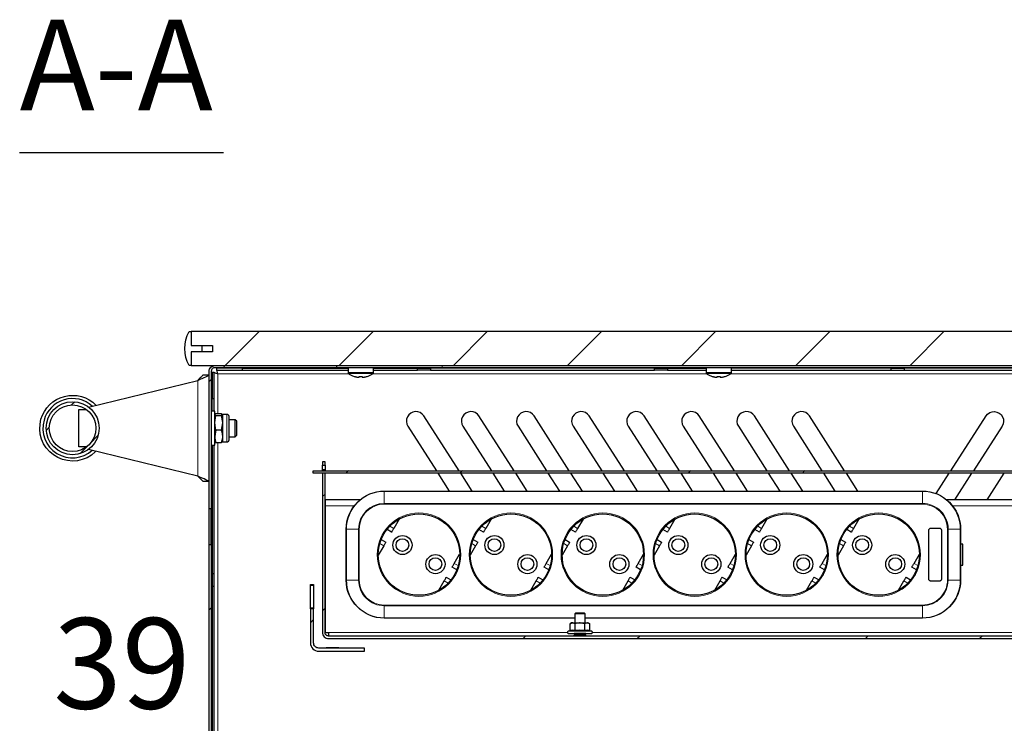
# Model space of a CAD drawing. Units: millimetres. Extents: x 637.1 to 651.6, y 406.3 to 415.4.
# Drawn here: x 646.5 to 648, y 414.2 to 415.3 of the extents above; entities that cross this region are included whole.
import ezdxf

# ---------------------------------------------------------------- set-up
doc = ezdxf.new("R2010")
doc.units = ezdxf.units.MM
doc.layers.add('PDF _Геометрия', color=7, linetype='Continuous', true_color=0x3a3a3a)
doc.layers.add('PDF _Текст', color=7, linetype='Continuous')
doc.styles.add('PDF Arial', font='arial.ttf')

msp = doc.modelspace()

# ---------------------------------------------------------------- linework, layer by layer
at = {"layer": 'PDF _Геометрия', "color": 7, "lineweight": 25, "true_color": 0xffffff}
for points in [[(646.5045, 415.0474), (646.8201, 415.0474)], [(648.9585, 414.7698), (646.7702, 414.7698), (646.7702, 414.7484), (646.803, 414.7484), (646.803, 414.7386), (646.7702, 414.7386), (646.7702, 414.7173), (648.9585, 414.7173)], [(646.7981, 412.118), (646.7981, 414.4404), (646.8013, 414.4404), (646.8013, 414.4956), (646.7981, 414.4956), (646.7981, 414.7084), (646.7982, 414.7102), (646.7987, 414.7118), (646.7996, 414.7133), (646.8006, 414.7147), (646.802, 414.7158), (646.8035, 414.7166), (646.8052, 414.7171), (646.8069, 414.7173), (646.9949, 414.7173), (646.9949, 414.714), (646.8069, 414.714), (646.8058, 414.7139), (646.8048, 414.7136), (646.8038, 414.7131), (646.803, 414.7124), (646.8023, 414.7115), (646.8018, 414.7106), (646.8015, 414.7095), (646.8013, 414.7084), (646.8013, 414.4956)], [(646.8059, 414.7068), (646.8062, 414.7064), (646.8071, 414.7058), (646.8085, 414.7053), (646.8102, 414.7048), (646.8115, 414.7045), (646.8109, 414.7066), (646.8103, 414.7084), (646.8098, 414.7096), (646.8092, 414.71)], [(646.8496, 414.7133), (647.013, 414.7133)], [(646.8496, 414.71), (647.013, 414.71)], [(648.5697, 414.714), (647.159, 414.714), (647.1447, 414.714), (647.1305, 414.714), (647.1165, 414.714), (647.1028, 414.714), (647.0896, 414.714), (647.0769, 414.714), (647.0649, 414.714), (647.0535, 414.714), (647.043, 414.714), (647.0333, 414.714), (647.0246, 414.714), (647.0169, 414.714), (647.0103, 414.714), (647.0048, 414.714), (647.0005, 414.714), (646.9974, 414.714), (646.9955, 414.714), (646.9949, 414.714)], [(647.013, 414.714), (647.013, 414.7064), (647.013, 414.7062), (647.013, 414.7059), (647.0131, 414.7057), (647.0131, 414.7056), (647.0133, 414.7054), (647.0134, 414.7052), (647.0135, 414.7051), (647.0137, 414.7049), (647.0147, 414.7042), (647.0158, 414.7036), (647.0168, 414.703), (647.0179, 414.7024), (647.019, 414.7019), (647.0201, 414.7014), (647.0213, 414.7009), (647.0225, 414.7005), (647.0225, 414.7005), (647.0225, 414.7006), (647.0225, 414.7006), (647.0232, 414.7004), (647.0239, 414.7002), (647.0246, 414.7), (647.0253, 414.6998), (647.0261, 414.6997), (647.0268, 414.6995), (647.0275, 414.6994), (647.0282, 414.6993), (647.0284, 414.6993), (647.0286, 414.6993), (647.0289, 414.6993), (647.0291, 414.6993), (647.0294, 414.6993), (647.0297, 414.6993), (647.03, 414.6993), (647.0303, 414.6993), (647.0303, 414.6994), (647.0303, 414.6995), (647.0303, 414.6997), (647.0303, 414.6998), (647.0303, 414.7), (647.0303, 414.7002), (647.0303, 414.7004), (647.0303, 414.7006), (647.0309, 414.7006), (647.0315, 414.7005), (647.0321, 414.7005), (647.0326, 414.7005), (647.0332, 414.7005), (647.0338, 414.7005), (647.0344, 414.7006), (647.035, 414.7006), (647.035, 414.7004), (647.035, 414.7002), (647.035, 414.7), (647.035, 414.6998), (647.035, 414.6997), (647.035, 414.6995), (647.035, 414.6994), (647.035, 414.6993), (647.0353, 414.6993), (647.0356, 414.6993), (647.0359, 414.6993), (647.0361, 414.6993), (647.0364, 414.6993), (647.0366, 414.6993), (647.0368, 414.6993), (647.037, 414.6993), (647.0378, 414.6994), (647.0385, 414.6995), (647.0392, 414.6997), (647.0399, 414.6998), (647.0407, 414.7), (647.0414, 414.7002), (647.0421, 414.7004), (647.0428, 414.7006), (647.0428, 414.7006), (647.0428, 414.7005), (647.0428, 414.7005), (647.0428, 414.7005), (647.044, 414.7009), (647.0451, 414.7014), (647.0463, 414.7019), (647.0474, 414.7024), (647.0485, 414.703), (647.0495, 414.7036), (647.0506, 414.7042), (647.0516, 414.7049), (647.0517, 414.7051), (647.0519, 414.7052), (647.052, 414.7054), (647.0521, 414.7056), (647.0522, 414.7057), (647.0523, 414.7059), (647.0523, 414.7062), (647.0523, 414.7064), (647.0523, 414.714)], [(647.0523, 414.7133), (647.1206, 414.7133)], [(647.0523, 414.71), (647.1206, 414.71)], [(647.1409, 414.71), (647.1403, 414.71), (647.1385, 414.71), (647.1358, 414.71), (647.1325, 414.71), (647.129, 414.71), (647.1256, 414.71), (647.1229, 414.71), (647.1212, 414.71), (647.1206, 414.71), (647.1206, 414.7133), (647.1212, 414.7133), (647.1229, 414.7133), (647.1256, 414.7133), (647.129, 414.7133), (647.1325, 414.7133), (647.1358, 414.7133), (647.1385, 414.7133), (647.1403, 414.7133), (647.1409, 414.7133)], [(647.4874, 414.7133), (647.488, 414.7133), (647.4897, 414.7133), (647.4925, 414.7133), (647.4958, 414.7133), (647.4993, 414.7133), (647.5026, 414.7133), (647.5053, 414.7133), (647.5071, 414.7133), (647.5077, 414.7133), (647.5077, 414.71), (647.5071, 414.71), (647.5053, 414.71), (647.5026, 414.71), (647.4993, 414.71), (647.4958, 414.71), (647.4925, 414.71), (647.4897, 414.71), (647.488, 414.71), (647.4874, 414.71)], [(647.5077, 414.7133), (647.5674, 414.7133)], [(647.5077, 414.71), (647.5674, 414.71)], [(647.5674, 414.714), (647.5674, 414.7064), (647.5674, 414.7062), (647.5675, 414.7059), (647.5675, 414.7057), (647.5676, 414.7056), (647.5677, 414.7054), (647.5679, 414.7052), (647.568, 414.7051), (647.5682, 414.7049), (647.5692, 414.7042), (647.5702, 414.7036), (647.5713, 414.703), (647.5724, 414.7024), (647.5735, 414.7019), (647.5746, 414.7014), (647.5758, 414.7009), (647.5769, 414.7005), (647.5769, 414.7005), (647.5769, 414.7006), (647.577, 414.7006), (647.5777, 414.7004), (647.5784, 414.7002), (647.5791, 414.7), (647.5798, 414.6998), (647.5805, 414.6997), (647.5813, 414.6995), (647.582, 414.6994), (647.5827, 414.6993), (647.5829, 414.6993), (647.5831, 414.6993), (647.5833, 414.6993), (647.5836, 414.6993), (647.5839, 414.6993), (647.5841, 414.6993), (647.5845, 414.6993), (647.5848, 414.6993), (647.5848, 414.6994), (647.5848, 414.6995), (647.5848, 414.6997), (647.5848, 414.6998), (647.5848, 414.7), (647.5848, 414.7002), (647.5848, 414.7004), (647.5848, 414.7006), (647.5854, 414.7006), (647.5859, 414.7005), (647.5865, 414.7005), (647.5871, 414.7005), (647.5877, 414.7005), (647.5883, 414.7005), (647.5888, 414.7006), (647.5894, 414.7006), (647.5894, 414.7004), (647.5894, 414.7002), (647.5894, 414.7), (647.5894, 414.6998), (647.5894, 414.6997), (647.5894, 414.6995), (647.5894, 414.6994), (647.5894, 414.6993), (647.5897, 414.6993), (647.5901, 414.6993), (647.5903, 414.6993), (647.5906, 414.6993), (647.5909, 414.6993), (647.5911, 414.6993), (647.5913, 414.6993), (647.5915, 414.6993), (647.5922, 414.6994), (647.593, 414.6995), (647.5937, 414.6997), (647.5944, 414.6998), (647.5951, 414.7), (647.5958, 414.7002), (647.5965, 414.7004), (647.5972, 414.7006), (647.5973, 414.7006), (647.5973, 414.7005), (647.5973, 414.7005), (647.5984, 414.7009), (647.5996, 414.7014), (647.6007, 414.7019), (647.6018, 414.7024), (647.6029, 414.703), (647.604, 414.7036), (647.605, 414.7042), (647.606, 414.7049), (647.6062, 414.7051), (647.6064, 414.7052), (647.6065, 414.7054), (647.6066, 414.7056), (647.6067, 414.7057), (647.6067, 414.7059), (647.6068, 414.7062), (647.6068, 414.7064), (647.6068, 414.714)], [(647.6068, 414.71), (647.8542, 414.71), (647.8542, 414.7133), (647.6068, 414.7133)], [(647.8542, 414.7133), (647.8548, 414.7133), (647.8565, 414.7133), (647.8592, 414.7133), (647.8626, 414.7133), (647.8661, 414.7133), (647.8694, 414.7133), (647.8721, 414.7133), (647.8739, 414.7133), (647.8745, 414.7133)], [(647.8542, 414.71), (647.8548, 414.71), (647.8565, 414.71), (647.8592, 414.71), (647.8626, 414.71), (647.8661, 414.71), (647.8694, 414.71), (647.8721, 414.71), (647.8739, 414.71), (647.8745, 414.71)], [(648.1219, 414.7133), (647.8745, 414.7133), (647.8745, 414.71), (648.1219, 414.71)], [(646.6111, 414.6531), (646.7803, 414.6944), (646.7837, 414.696), (646.7871, 414.6974), (646.7902, 414.6988), (646.7929, 414.7), (646.7951, 414.701), (646.7967, 414.7017), (646.7977, 414.7022), (646.7981, 414.7023), (646.7882, 414.7023), (646.7881, 414.7022), (646.7877, 414.7019), (646.7871, 414.7013), (646.7864, 414.7005), (646.7854, 414.6995), (646.7842, 414.6984), (646.783, 414.6971), (646.7817, 414.6958), (646.7803, 414.6944)], [(646.8026, 414.6466), (646.8026, 414.6664)], [(646.8059, 414.6466), (646.8059, 414.6664)], [(646.6081, 414.5915), (646.5963, 414.5915), (646.5963, 414.6492), (646.6081, 414.6492)], [(646.8013, 414.5941), (646.8066, 414.5941), (646.8066, 414.5941), (646.8066, 414.595), (646.8066, 414.5971), (646.8066, 414.6003), (646.8066, 414.6044), (646.8066, 414.6093), (646.8066, 414.6147), (646.8066, 414.6203), (646.8066, 414.626), (646.8066, 414.6313), (646.8066, 414.6362), (646.8066, 414.6403), (646.8066, 414.6435), (646.8066, 414.6456), (646.8066, 414.6465), (646.8066, 414.6466), (646.8013, 414.6466)], [(646.8085, 414.6399), (646.8066, 414.6415), (646.8066, 414.6416), (646.8085, 414.643), (646.8168, 414.643), (646.8187, 414.6416), (646.8187, 414.6415)], [(646.8168, 414.6399), (646.8187, 414.6415), (646.8187, 414.6409), (646.8187, 414.6401), (646.8187, 414.6388), (646.8187, 414.6373), (646.8187, 414.6355), (646.8187, 414.6334), (646.8187, 414.6311), (646.8187, 414.6286), (646.8187, 414.6259), (646.8187, 414.6232), (646.8187, 414.6204), (646.8187, 414.6176), (646.8187, 414.6149), (646.8187, 414.6123), (646.8187, 414.6098), (646.8187, 414.6074), (646.8186, 414.6048), (646.8168, 414.5976), (646.8085, 414.5976), (646.8066, 414.5991), (646.8066, 414.5992)], [(646.8168, 414.6172), (646.8176, 414.6148), (646.8187, 414.6074), (646.8187, 414.6053), (646.8187, 414.6035), (646.8187, 414.6019), (646.8187, 414.6007), (646.8187, 414.5998), (646.8187, 414.5992), (646.8187, 414.599), (646.8254, 414.599), (646.8261, 414.5991), (646.8267, 414.5993), (646.8273, 414.5996), (646.8278, 414.6), (646.8282, 414.6005), (646.8285, 414.6011), (646.8287, 414.6017), (646.8288, 414.6023), (646.8288, 414.6025), (646.8288, 414.6038), (646.8288, 414.6061), (646.8288, 414.6094), (646.8288, 414.6135), (646.8288, 414.6181), (646.8288, 414.6228), (646.8288, 414.6273), (646.8288, 414.6313), (646.8288, 414.6346), (646.8288, 414.637), (646.8288, 414.6382), (646.8288, 414.6383), (646.8287, 414.639), (646.8285, 414.6396), (646.8282, 414.6402), (646.8278, 414.6407), (646.8273, 414.6411), (646.8267, 414.6414), (646.8261, 414.6416), (646.8254, 414.6417), (646.8187, 414.6417)], [(646.8288, 414.6072), (646.8384, 414.6072), (646.8407, 414.6095), (646.8407, 414.6098), (646.8407, 414.6112), (646.8407, 414.6137), (646.8407, 414.6168), (646.8407, 414.6203), (646.8407, 414.6238), (646.8407, 414.627), (646.8407, 414.6294), (646.8407, 414.6308), (646.8407, 414.6312), (646.8384, 414.6334), (646.8288, 414.6334)], [(646.8384, 414.6072), (646.8384, 414.6072), (646.8384, 414.6081), (646.8384, 414.6101), (646.8384, 414.6129), (646.8384, 414.6165), (646.8384, 414.6203), (646.8384, 414.6242), (646.8384, 414.6277), (646.8384, 414.6306), (646.8384, 414.6325), (646.8384, 414.6334), (646.8384, 414.6334)], [(646.8085, 414.6172), (646.8077, 414.6148), (646.8066, 414.6074), (646.8067, 414.6048), (646.8085, 414.5976)], [(646.8026, 414.5941), (646.8026, 414.3954), (646.8059, 414.3954), (646.8059, 414.5941)], [(646.8187, 414.5992), (646.8187, 414.5991), (646.8168, 414.5976)], [(646.7803, 414.5462), (646.7818, 414.5447), (646.7833, 414.5432), (646.7847, 414.5418), (646.7859, 414.5406), (646.7869, 414.5396), (646.7876, 414.5389), (646.7881, 414.5385), (646.7882, 414.5383), (646.7981, 414.5383), (646.7977, 414.5385), (646.7967, 414.5389), (646.7951, 414.5396), (646.7929, 414.5406), (646.7902, 414.5418), (646.7871, 414.5432), (646.7837, 414.5447), (646.7803, 414.5462), (646.6111, 414.5875)], [(646.9774, 414.5631), (646.9774, 414.5657), (646.9774, 414.5674), (646.9774, 414.5681), (646.9774, 414.5681), (646.9734, 414.5681), (646.9734, 414.5681), (646.9734, 414.5674), (646.9734, 414.5657), (646.9734, 414.5631), (646.9774, 414.5631), (646.9774, 414.5628), (646.9774, 414.5621), (646.9774, 414.5611), (646.9774, 414.5599), (646.9774, 414.5586), (646.9774, 414.5576), (646.9774, 414.5568), (646.9774, 414.5565), (646.9774, 414.5555), (646.9774, 414.5545)], [(646.9774, 414.5555), (646.9734, 414.5555), (646.9734, 414.5565), (646.9734, 414.5568), (646.9734, 414.5576), (646.9734, 414.5586), (646.9734, 414.5599), (646.9734, 414.5611), (646.9734, 414.5621), (646.9734, 414.5628), (646.9734, 414.5631)], [(646.9734, 414.5545), (646.9734, 414.5555)], [(648.7458, 414.2986), (646.9829, 414.2986), (646.9818, 414.2988), (646.9808, 414.2991), (646.9798, 414.2996), (646.979, 414.3003), (646.9783, 414.3011), (646.9778, 414.3021), (646.9775, 414.3031), (646.9774, 414.3042), (646.9774, 414.5506), (646.9734, 414.5506), (646.9734, 414.3042), (646.9736, 414.3023), (646.9741, 414.3006), (646.975, 414.2989), (646.9762, 414.2975), (646.9776, 414.2963), (646.9793, 414.2954), (646.9811, 414.2949), (646.9829, 414.2947), (648.7458, 414.2947)], [(647.1702, 414.523), (647.1524, 414.5506)], [(647.2053, 414.523), (647.1875, 414.5506)], [(647.2555, 414.523), (647.2377, 414.5506)], [(647.2906, 414.523), (647.2728, 414.5506)], [(647.3408, 414.523), (647.323, 414.5506)], [(647.3759, 414.523), (647.3581, 414.5506)], [(647.4261, 414.523), (647.4083, 414.5506)], [(647.4612, 414.523), (647.4435, 414.5506)], [(647.5114, 414.523), (647.4936, 414.5506)], [(647.5465, 414.523), (647.5287, 414.5506)], [(647.5967, 414.523), (647.579, 414.5506)], [(647.6318, 414.523), (647.6141, 414.5506)], [(647.682, 414.523), (647.6642, 414.5506)], [(647.7171, 414.523), (647.6994, 414.5506)], [(647.7673, 414.523), (647.7496, 414.5506)], [(647.8024, 414.523), (647.7847, 414.5506)], [(647.9238, 414.5191), (647.944, 414.5506)], [(647.9527, 414.5096), (647.9791, 414.5506)], [(648.0029, 414.5096), (648.0293, 414.5506)], [(647.0317, 414.5096), (646.9778, 414.5096), (646.9777, 414.5091), (646.9777, 414.5086), (646.9777, 414.5078), (646.9777, 414.5068), (646.9777, 414.5057), (646.9777, 414.5044), (646.9777, 414.503), (646.9777, 414.5016), (646.9777, 414.5001), (646.9777, 414.3042), (646.9829, 414.3042), (646.9829, 414.3031), (646.9829, 414.3021), (646.9829, 414.3011), (646.9829, 414.3003), (646.9829, 414.2996), (646.9829, 414.2991), (646.9829, 414.2988), (646.9829, 414.2986)], [(648.0806, 414.5096), (647.9401, 414.5096)], [(646.7981, 414.4404), (646.7981, 414.4956)], [(647.0921, 414.4796), (647.0838, 414.4652), (647.0831, 414.4641), (647.0825, 414.463), (647.082, 414.462), (647.0815, 414.4612), (647.0811, 414.4605), (647.0807, 414.4599), (647.0806, 414.4596), (647.0805, 414.4595), (647.0734, 414.4636)], [(647.2345, 414.4796), (647.2262, 414.4652), (647.2255, 414.4641), (647.2249, 414.463), (647.2243, 414.462), (647.2238, 414.4612), (647.2234, 414.4605), (647.2231, 414.4599), (647.2229, 414.4596), (647.2229, 414.4595), (647.2158, 414.4636)], [(647.3769, 414.4796), (647.3686, 414.4652), (647.3679, 414.4641), (647.3673, 414.463), (647.3667, 414.462), (647.3662, 414.4612), (647.3658, 414.4605), (647.3655, 414.4599), (647.3653, 414.4596), (647.3653, 414.4595), (647.3582, 414.4636)], [(647.5193, 414.4796), (647.5109, 414.4652), (647.5103, 414.4641), (647.5097, 414.463), (647.5091, 414.462), (647.5086, 414.4612), (647.5082, 414.4605), (647.5079, 414.4599), (647.5077, 414.4596), (647.5077, 414.4595), (647.5006, 414.4636)], [(647.6616, 414.4796), (647.6533, 414.4652), (647.6527, 414.4641), (647.6521, 414.463), (647.6515, 414.462), (647.651, 414.4612), (647.6506, 414.4605), (647.6503, 414.4599), (647.6501, 414.4596), (647.6501, 414.4595), (647.6429, 414.4636)], [(647.804, 414.4796), (647.7957, 414.4652), (647.7951, 414.4641), (647.7945, 414.463), (647.7939, 414.462), (647.7934, 414.4612), (647.793, 414.4605), (647.7927, 414.4599), (647.7925, 414.4596), (647.7924, 414.4595), (647.7853, 414.4636)], [(646.8013, 414.4404), (646.8013, 412.118)], [(647.0644, 414.448), (647.0715, 414.4439), (647.0714, 414.4438), (647.0712, 414.4434), (647.0709, 414.4429), (647.0705, 414.4422), (647.07, 414.4413), (647.0694, 414.4404), (647.0688, 414.4393), (647.0682, 414.4382), (647.0599, 414.4238)], [(647.2067, 414.448), (647.2139, 414.4439), (647.2138, 414.4438), (647.2136, 414.4434), (647.2133, 414.4429), (647.2129, 414.4422), (647.2124, 414.4413), (647.2118, 414.4404), (647.2112, 414.4393), (647.2106, 414.4382), (647.2023, 414.4238)], [(647.3491, 414.448), (647.3562, 414.4439), (647.3562, 414.4438), (647.356, 414.4434), (647.3557, 414.4429), (647.3553, 414.4422), (647.3548, 414.4413), (647.3542, 414.4404), (647.3536, 414.4393), (647.353, 414.4382), (647.3446, 414.4238)], [(647.4915, 414.448), (647.4986, 414.4439), (647.4986, 414.4438), (647.4984, 414.4434), (647.4981, 414.4429), (647.4977, 414.4422), (647.4972, 414.4413), (647.4966, 414.4404), (647.496, 414.4393), (647.4954, 414.4382), (647.487, 414.4238)], [(647.6339, 414.448), (647.641, 414.4439), (647.641, 414.4438), (647.6408, 414.4434), (647.6405, 414.4429), (647.6401, 414.4422), (647.6396, 414.4413), (647.639, 414.4404), (647.6384, 414.4393), (647.6377, 414.4382), (647.6294, 414.4238)], [(647.7763, 414.448), (647.7834, 414.4439), (647.7833, 414.4438), (647.7832, 414.4434), (647.7829, 414.4429), (647.7825, 414.4422), (647.782, 414.4413), (647.7814, 414.4404), (647.7808, 414.4393), (647.7801, 414.4382), (647.7718, 414.4238)], [(647.9616, 414.4082), (647.9649, 414.4082), (647.9649, 414.4084), (647.9649, 414.4096), (647.9649, 414.4119), (647.9649, 414.4152), (647.9649, 414.4191), (647.9649, 414.4235), (647.9649, 414.428), (647.9649, 414.4322), (647.9649, 414.4358), (647.9649, 414.4386), (647.9649, 414.4404), (647.9649, 414.441), (647.9616, 414.441)], [(647.1814, 414.4013), (647.1743, 414.4054), (647.1743, 414.4055), (647.1745, 414.4058), (647.1748, 414.4063), (647.1752, 414.407), (647.1757, 414.4079), (647.1763, 414.4089), (647.1769, 414.4099), (647.1775, 414.4111), (647.1858, 414.4254)], [(647.3238, 414.4013), (647.3166, 414.4054), (647.3167, 414.4055), (647.3169, 414.4058), (647.3172, 414.4063), (647.3176, 414.407), (647.3181, 414.4079), (647.3187, 414.4089), (647.3193, 414.4099), (647.3199, 414.4111), (647.3282, 414.4254)], [(647.4661, 414.4013), (647.459, 414.4054), (647.4591, 414.4055), (647.4593, 414.4058), (647.4596, 414.4063), (647.46, 414.407), (647.4605, 414.4079), (647.4611, 414.4089), (647.4617, 414.4099), (647.4623, 414.4111), (647.4706, 414.4254)], [(647.6085, 414.4013), (647.6014, 414.4054), (647.6015, 414.4055), (647.6017, 414.4058), (647.602, 414.4063), (647.6024, 414.407), (647.6029, 414.4079), (647.6034, 414.4089), (647.6041, 414.4099), (647.6047, 414.4111), (647.613, 414.4254)], [(647.7509, 414.4013), (647.7438, 414.4054), (647.7439, 414.4055), (647.7441, 414.4058), (647.7444, 414.4063), (647.7448, 414.407), (647.7453, 414.4079), (647.7458, 414.4089), (647.7465, 414.4099), (647.7471, 414.4111), (647.7554, 414.4254)], [(647.8933, 414.4013), (647.8862, 414.4054), (647.8863, 414.4055), (647.8865, 414.4058), (647.8867, 414.4063), (647.8872, 414.407), (647.8877, 414.4079), (647.8882, 414.4089), (647.8888, 414.4099), (647.8895, 414.4111), (647.8978, 414.4254)], [(646.8026, 414.3954), (646.8026, 414.3948), (646.8026, 414.393), (646.8026, 414.3903), (646.8026, 414.387), (646.8026, 414.3835), (646.8026, 414.3802), (646.8026, 414.3774), (646.8026, 414.3757), (646.8026, 414.3751)], [(646.8059, 414.3751), (646.8059, 414.3757), (646.8059, 414.3774), (646.8059, 414.3802), (646.8059, 414.3835), (646.8059, 414.387), (646.8059, 414.3903), (646.8059, 414.393), (646.8059, 414.3948), (646.8059, 414.3954)], [(647.1536, 414.3697), (647.162, 414.3841), (647.1626, 414.3852), (647.1632, 414.3862), (647.1638, 414.3872), (647.1643, 414.3881), (647.1647, 414.3888), (647.165, 414.3893), (647.1652, 414.3896), (647.1652, 414.3897), (647.1723, 414.3856)], [(647.296, 414.3697), (647.3043, 414.3841), (647.305, 414.3852), (647.3056, 414.3862), (647.3062, 414.3872), (647.3067, 414.3881), (647.3071, 414.3888), (647.3074, 414.3893), (647.3076, 414.3896), (647.3076, 414.3897), (647.3147, 414.3856)], [(647.4384, 414.3697), (647.4467, 414.3841), (647.4474, 414.3852), (647.448, 414.3862), (647.4486, 414.3872), (647.4491, 414.3881), (647.4495, 414.3888), (647.4498, 414.3893), (647.45, 414.3896), (647.45, 414.3897), (647.4571, 414.3856)], [(647.5808, 414.3697), (647.5891, 414.3841), (647.5898, 414.3852), (647.5904, 414.3862), (647.5909, 414.3872), (647.5914, 414.3881), (647.5918, 414.3888), (647.5921, 414.3893), (647.5923, 414.3896), (647.5924, 414.3897), (647.5995, 414.3856)], [(647.7232, 414.3697), (647.7315, 414.3841), (647.7321, 414.3852), (647.7328, 414.3862), (647.7333, 414.3872), (647.7338, 414.3881), (647.7342, 414.3888), (647.7345, 414.3893), (647.7347, 414.3896), (647.7348, 414.3897), (647.7419, 414.3856)], [(647.8656, 414.3697), (647.8739, 414.3841), (647.8745, 414.3852), (647.8751, 414.3862), (647.8757, 414.3872), (647.8762, 414.3881), (647.8766, 414.3888), (647.8769, 414.3893), (647.8771, 414.3896), (647.8772, 414.3897), (647.8843, 414.3856)], [(646.8059, 414.0808), (646.8059, 414.3751), (646.8026, 414.3751), (646.8026, 414.0808)], [(646.9547, 414.3406), (646.9547, 414.3407), (646.9547, 414.3407), (646.9547, 414.3409), (646.9547, 414.341), (646.9547, 414.3413), (646.9547, 414.3415), (646.9547, 414.3418), (646.9547, 414.3422), (646.9547, 414.3768), (646.9547, 414.3772), (646.9547, 414.3775), (646.9547, 414.3777), (646.9547, 414.378), (646.9547, 414.3781), (646.9547, 414.3783), (646.9547, 414.3783), (646.9547, 414.3784), (646.9596, 414.3784), (646.9596, 414.3783), (646.9596, 414.3783), (646.9596, 414.3781), (646.9596, 414.378), (646.9596, 414.3777), (646.9596, 414.3775), (646.9596, 414.3772), (646.9596, 414.3768), (646.9596, 414.3422), (646.9596, 414.3418), (646.9596, 414.3415), (646.9596, 414.3413), (646.9596, 414.341), (646.9596, 414.3409), (646.9596, 414.3407), (646.9596, 414.3407), (646.9596, 414.3406)], [(647.3804, 414.319), (647.3804, 414.3328), (647.3791, 414.3341), (647.379, 414.3341), (647.3781, 414.3341), (647.3763, 414.3341), (647.3739, 414.3341), (647.3712, 414.3341), (647.3687, 414.3341), (647.3667, 414.3341), (647.3655, 414.3341), (647.3653, 414.3341), (647.364, 414.3328), (647.364, 414.319)], [(647.3804, 414.3328), (647.3803, 414.3328), (647.3793, 414.3328), (647.3771, 414.3328), (647.3742, 414.3328), (647.371, 414.3328), (647.368, 414.3328), (647.3656, 414.3328), (647.3643, 414.3328), (647.364, 414.3328)], [(647.3566, 414.3068), (647.3563, 414.3067), (647.3563, 414.3067), (647.3566, 414.3069), (647.3568, 414.3071), (647.357, 414.3074), (647.3571, 414.3077), (647.3571, 414.3173), (647.3579, 414.318), (647.3606, 414.319), (647.3615, 414.319), (647.3626, 414.319), (647.3638, 414.319), (647.3652, 414.319), (647.3667, 414.319), (647.3683, 414.319), (647.37, 414.319), (647.3717, 414.319), (647.3661, 414.318), (647.3641, 414.3173), (647.3641, 414.3077), (647.3641, 414.3074), (647.364, 414.3071), (647.3639, 414.3069), (647.3637, 414.3067)], [(647.3641, 414.3173), (647.3611, 414.3189), (647.3606, 414.319), (647.3599, 414.319), (647.3594, 414.319), (647.3591, 414.319), (647.3591, 414.319), (647.357, 414.3173)], [(647.3793, 414.3173), (647.3786, 414.3176), (647.3726, 414.319), (647.3717, 414.319), (647.3734, 414.319), (647.3751, 414.319), (647.3768, 414.319), (647.3783, 414.319), (647.3798, 414.319), (647.3811, 414.319), (647.3823, 414.319), (647.3833, 414.319), (647.3802, 414.318), (647.3793, 414.3173), (647.3793, 414.3077), (647.3793, 414.3074), (647.3794, 414.3071), (647.3795, 414.3069), (647.3796, 414.3067)], [(647.3878, 414.3068), (647.3881, 414.3067), (647.3881, 414.3067), (647.3878, 414.3069), (647.3876, 414.3071), (647.3874, 414.3074), (647.3873, 414.3077), (647.3873, 414.3173), (647.3839, 414.3189), (647.3833, 414.319), (647.3841, 414.319), (647.3847, 414.319), (647.3851, 414.319), (647.3853, 414.319), (647.3853, 414.319), (647.3874, 414.3173)], [(647.3871, 414.3176), (647.3873, 414.3173)], [(647.3566, 414.3068), (647.354, 414.3059), (647.3535, 414.3056), (647.3531, 414.3051), (647.3529, 414.3046), (647.3529, 414.304), (647.3531, 414.3034), (647.3535, 414.303), (647.354, 414.3027), (647.3545, 414.3026), (647.355, 414.3026), (647.3566, 414.3026), (647.3592, 414.3026), (647.3628, 414.3026), (647.367, 414.3026), (647.3715, 414.3026), (647.3761, 414.3026), (647.3805, 414.3026), (647.3842, 414.3026), (647.3872, 414.3026), (647.3891, 414.3026), (647.3899, 414.3026), (647.3899, 414.3026), (647.3905, 414.3027), (647.391, 414.303), (647.3913, 414.3034), (647.3915, 414.304), (647.3915, 414.3046), (647.3913, 414.3051), (647.391, 414.3056), (647.3905, 414.3059), (647.3881, 414.3067)], [(647.3626, 414.2988), (647.3621, 414.2988), (647.3621, 414.2986)], [(647.3637, 414.2988), (647.3636, 414.2988), (647.3634, 414.2988), (647.3633, 414.2988), (647.3631, 414.2988), (647.363, 414.2988), (647.3629, 414.2988), (647.3627, 414.2988), (647.3626, 414.2988), (647.3626, 414.2986)], [(647.3807, 414.2988), (647.3812, 414.2996), (647.3812, 414.2998), (647.38, 414.3008), (647.38, 414.3008), (647.38, 414.3008), (647.38, 414.3009), (647.38, 414.3009), (647.3799, 414.3009), (647.3799, 414.301), (647.3799, 414.301), (647.3799, 414.301), (647.3799, 414.3012), (647.3798, 414.3012), (647.3788, 414.3012), (647.3768, 414.3012), (647.3741, 414.3012), (647.3711, 414.3012), (647.3683, 414.3012), (647.366, 414.3012), (647.3647, 414.3012), (647.3645, 414.3012), (647.3645, 414.301), (647.3645, 414.301), (647.3645, 414.301), (647.3645, 414.3009), (647.3645, 414.3009), (647.3645, 414.3009), (647.3644, 414.3008), (647.3644, 414.3008), (647.3644, 414.3008), (647.3632, 414.2998), (647.3632, 414.2996), (647.3637, 414.2988)], [(647.3812, 414.2998), (647.3809, 414.2998), (647.3794, 414.2998), (647.3769, 414.2998), (647.3738, 414.2998), (647.3705, 414.2998), (647.3674, 414.2998), (647.365, 414.2998), (647.3635, 414.2998), (647.3632, 414.2998)], [(647.3812, 414.2996), (647.3809, 414.2996), (647.3794, 414.2996), (647.3769, 414.2996), (647.3738, 414.2996), (647.3705, 414.2996), (647.3674, 414.2996), (647.365, 414.2996), (647.3635, 414.2996), (647.3632, 414.2996)], [(647.3635, 414.3026), (647.3633, 414.3023), (647.3633, 414.3023), (647.3644, 414.3014), (647.3644, 414.3014), (647.3644, 414.3014), (647.3644, 414.3014), (647.3645, 414.3013), (647.3645, 414.3013), (647.3645, 414.3013), (647.3645, 414.3012), (647.3645, 414.3012)], [(647.3811, 414.3023), (647.3807, 414.3023), (647.3792, 414.3023), (647.3768, 414.3023), (647.3738, 414.3023), (647.3705, 414.3023), (647.3675, 414.3023), (647.3651, 414.3023), (647.3637, 414.3023), (647.3633, 414.3023)], [(647.3811, 414.3023), (647.3807, 414.3023), (647.3792, 414.3023), (647.3768, 414.3023), (647.3738, 414.3023), (647.3705, 414.3023), (647.3675, 414.3023), (647.3651, 414.3023), (647.3637, 414.3023), (647.3633, 414.3023)], [(647.3652, 414.2986), (647.3652, 414.2988), (647.3637, 414.2988), (647.3637, 414.2986)], [(647.3694, 414.2988), (647.3691, 414.2988), (647.3688, 414.2988), (647.3685, 414.2988), (647.3682, 414.2988), (647.3679, 414.2988), (647.3676, 414.2988), (647.3673, 414.2988), (647.3671, 414.2988), (647.3671, 414.2986)], [(647.3699, 414.2986), (647.3698, 414.2988), (647.3694, 414.2988), (647.3694, 414.2986)], [(647.3736, 414.2986), (647.3736, 414.2988), (647.3739, 414.2988), (647.3739, 414.2986)], [(647.3763, 414.2986), (647.3763, 414.2988), (647.376, 414.2988), (647.3757, 414.2988), (647.3754, 414.2988), (647.3751, 414.2988), (647.3748, 414.2988), (647.3745, 414.2988), (647.3742, 414.2988), (647.3739, 414.2988)], [(647.3786, 414.2986), (647.3787, 414.2988), (647.38, 414.2988), (647.38, 414.2986)], [(647.3799, 414.3012), (647.3799, 414.3012), (647.3799, 414.3013), (647.3799, 414.3013), (647.38, 414.3013), (647.38, 414.3014), (647.38, 414.3014), (647.38, 414.3014), (647.3801, 414.3014), (647.3811, 414.3023), (647.3811, 414.3023), (647.3809, 414.3026)], [(647.38, 414.2988), (647.3802, 414.2988), (647.3804, 414.2988), (647.3805, 414.2988), (647.3807, 414.2988), (647.3809, 414.2988), (647.381, 414.2988), (647.3812, 414.2988), (647.3813, 414.2988), (647.3813, 414.2986)], [(647.3813, 414.2988), (647.3824, 414.2988), (647.3824, 414.2986)], [(646.9793, 414.2799), (646.9793, 414.2806), (646.999, 414.2806), (646.999, 414.2799)], [(646.999, 414.275), (646.999, 414.2744), (646.9793, 414.2744), (646.9793, 414.275)]]:
    msp.add_lwpolyline(points, dxfattribs=at)
for points in [[(646.7866, 414.7484), (646.7866, 414.7386), (646.7702, 414.7386), (646.7702, 414.7173), (646.7669, 414.7173), (646.7641, 414.7235), (646.762, 414.73), (646.7607, 414.7367), (646.7603, 414.7435), (646.7607, 414.7503), (646.762, 414.757), (646.7641, 414.7636), (646.7669, 414.7698), (646.7702, 414.7698), (646.7702, 414.7484)], [(646.8496, 414.7133), (646.8092, 414.7133), (646.8092, 414.71), (646.8496, 414.71)], [(647.4874, 414.7133), (647.1409, 414.7133), (647.1409, 414.71), (647.4874, 414.71)], [(646.8059, 414.7068), (646.8026, 414.7068), (646.8026, 414.6664), (646.8059, 414.6664)], [(646.8168, 414.6172), (646.8085, 414.6172), (646.8066, 414.6286), (646.8066, 414.6294), (646.8085, 414.6399), (646.8168, 414.6399), (646.8187, 414.6294), (646.8187, 414.6286)], [(646.9588, 414.5506), (646.9588, 414.5545), (648.7698, 414.5545), (648.7698, 414.5506)], [(647.9124, 414.3869), (647.9124, 414.4623), (647.9125, 414.463), (647.9126, 414.4636), (647.913, 414.4642), (647.9134, 414.4647), (647.9139, 414.4651), (647.9144, 414.4654), (647.915, 414.4656), (647.9157, 414.4656), (647.9288, 414.4656), (647.9294, 414.4656), (647.9301, 414.4654), (647.9306, 414.4651), (647.9311, 414.4647), (647.9315, 414.4642), (647.9318, 414.4636), (647.932, 414.463), (647.9321, 414.4623), (647.9321, 414.3869), (647.932, 414.3863), (647.9318, 414.3856), (647.9315, 414.3851), (647.9311, 414.3846), (647.9306, 414.3842), (647.9301, 414.3839), (647.9294, 414.3837), (647.9288, 414.3836), (647.9157, 414.3836), (647.915, 414.3837), (647.9144, 414.3839), (647.9139, 414.3842), (647.9134, 414.3846), (647.913, 414.3851), (647.9126, 414.3856), (647.9125, 414.3863)], [(646.9676, 414.275), (647.0384, 414.275), (647.0384, 414.2799), (646.9676, 414.2799), (646.966, 414.2801), (646.9645, 414.2805), (646.9632, 414.2813), (646.962, 414.2823), (646.961, 414.2835), (646.9602, 414.2848), (646.9598, 414.2863), (646.9596, 414.2879), (646.9596, 414.3406), (646.9547, 414.3406), (646.9547, 414.2879), (646.955, 414.2854), (646.9557, 414.283), (646.9569, 414.2807), (646.9585, 414.2788), (646.9604, 414.2772), (646.9627, 414.276), (646.9651, 414.2753)]]:
    msp.add_lwpolyline(points, close=True, dxfattribs=at)
at = {"layer": 'PDF _Геометрия', "color": 7, "lineweight": 13, "true_color": 0xffffff}
for points in [[(646.8752, 414.7698), (646.8227, 414.7173), (646.8194, 414.714)], [(647.0519, 414.7698), (646.9995, 414.7173)], [(647.2287, 414.7698), (647.1762, 414.7173)], [(647.4055, 414.7698), (647.353, 414.7173)], [(647.5823, 414.7698), (647.5298, 414.7173)], [(647.7591, 414.7698), (647.7066, 414.7173)], [(647.9358, 414.7698), (647.8833, 414.7173)], [(647.159, 414.7173), (647.159, 414.714)], [(646.8013, 414.6959), (646.7981, 414.6927)], [(647.0143, 414.7045), (646.8115, 414.7045), (646.8115, 414.643)], [(647.0523, 414.7064), (647.0523, 414.7064), (647.0514, 414.7064), (647.0493, 414.7064), (647.0461, 414.7064), (647.0421, 414.7064), (647.0375, 414.7064), (647.0326, 414.7064), (647.0277, 414.7064), (647.0232, 414.7064), (647.0192, 414.7064), (647.016, 414.7064), (647.0139, 414.7064), (647.013, 414.7064), (647.013, 414.7064)], [(647.0516, 414.7049), (647.0515, 414.7049), (647.0506, 414.7049), (647.0486, 414.7049), (647.0456, 414.7049), (647.0418, 414.7049), (647.0374, 414.7049), (647.0326, 414.7049), (647.0279, 414.7049), (647.0235, 414.7049), (647.0197, 414.7049), (647.0167, 414.7049), (647.0146, 414.7049), (647.0137, 414.7049), (647.0137, 414.7049)], [(647.5688, 414.7045), (647.051, 414.7045)], [(647.6068, 414.7064), (647.6067, 414.7064), (647.6058, 414.7064), (647.6037, 414.7064), (647.6006, 414.7064), (647.5966, 414.7064), (647.592, 414.7064), (647.5871, 414.7064), (647.5822, 414.7064), (647.5776, 414.7064), (647.5736, 414.7064), (647.5705, 414.7064), (647.5684, 414.7064), (647.5675, 414.7064), (647.5674, 414.7064)], [(647.606, 414.7049), (647.606, 414.7049), (647.6051, 414.7049), (647.6031, 414.7049), (647.6001, 414.7049), (647.5962, 414.7049), (647.5918, 414.7049), (647.5871, 414.7049), (647.5824, 414.7049), (647.578, 414.7049), (647.5741, 414.7049), (647.5711, 414.7049), (647.5691, 414.7049), (647.5682, 414.7049), (647.5682, 414.7049)], [(648.1232, 414.7045), (647.6054, 414.7045)], [(646.7803, 414.6944), (646.7803, 414.5462)], [(646.5898, 414.6612), (646.585, 414.6564)], [(646.8254, 414.6417), (646.8254, 414.6415), (646.8254, 414.6403), (646.8254, 414.638), (646.8254, 414.6348), (646.8254, 414.6308), (646.8254, 414.6262), (646.8254, 414.6214), (646.8254, 414.6164), (646.8254, 414.6117), (646.8254, 414.6074), (646.8254, 414.6039), (646.8254, 414.6012), (646.8254, 414.5995), (646.8254, 414.599)], [(646.5504, 414.6218), (646.5456, 414.6169)], [(646.6258, 414.6088), (646.6138, 414.5968)], [(646.61, 414.593), (646.598, 414.581)], [(646.8115, 414.5976), (646.8115, 413.3568)], [(646.9774, 414.5565), (646.9734, 414.5565)], [(647.0135, 414.5546), (647.0096, 414.5506)], [(647.1903, 414.5546), (647.1863, 414.5506)], [(647.5438, 414.5546), (647.5399, 414.5506)], [(647.7206, 414.5546), (647.7167, 414.5506)], [(646.9774, 414.5184), (646.9734, 414.5145)], [(647.0225, 414.5001), (646.9777, 414.5001)], [(648.0714, 414.5001), (647.9493, 414.5001)], [(647.0778, 414.4686), (647.0838, 414.4652)], [(647.2202, 414.4686), (647.2262, 414.4652)], [(647.3626, 414.4686), (647.3685, 414.4652)], [(647.505, 414.4686), (647.5109, 414.4652)], [(647.6474, 414.4686), (647.6533, 414.4652)], [(647.7897, 414.4686), (647.7957, 414.4652)], [(647.0682, 414.4382), (647.0622, 414.4417)], [(647.2106, 414.4382), (647.2046, 414.4417)], [(647.353, 414.4382), (647.347, 414.4417)], [(647.4954, 414.4382), (647.4894, 414.4417)], [(647.6377, 414.4382), (647.6318, 414.4417)], [(647.7801, 414.4382), (647.7742, 414.4417)], [(647.1775, 414.4111), (647.1835, 414.4076)], [(647.3199, 414.4111), (647.3259, 414.4076)], [(647.4623, 414.4111), (647.4683, 414.4076)], [(647.6047, 414.4111), (647.6107, 414.4076)], [(647.7471, 414.4111), (647.7531, 414.4076)], [(647.8895, 414.4111), (647.8955, 414.4076)], [(646.9596, 414.3768), (646.9547, 414.3768)], [(647.1679, 414.3806), (647.162, 414.3841)], [(647.3103, 414.3806), (647.3043, 414.3841)], [(647.4527, 414.3806), (647.4467, 414.3841)], [(647.5951, 414.3806), (647.5891, 414.3841)], [(647.7375, 414.3806), (647.7315, 414.3841)], [(647.8799, 414.3806), (647.8739, 414.3841)], [(646.8013, 414.3424), (646.7981, 414.3391)], [(646.9547, 414.3422), (646.9596, 414.3422)], [(646.9774, 414.3416), (646.9734, 414.3377)], [(646.9596, 414.3239), (646.9547, 414.319)], [(647.3529, 414.3042), (646.9829, 414.3042)], [(647.2879, 414.2986), (647.284, 414.2947)], [(647.354, 414.3059), (647.3544, 414.3059), (647.3561, 414.3059), (647.3588, 414.3059), (647.3625, 414.3059), (647.3668, 414.3059), (647.3715, 414.3059), (647.3763, 414.3059), (647.3807, 414.3059), (647.3846, 414.3059), (647.3876, 414.3059), (647.3896, 414.3059), (647.3904, 414.3059), (647.3905, 414.3059)], [(647.3881, 414.3067), (647.3871, 414.307), (647.3829, 414.3074), (647.3797, 414.3067), (647.3777, 414.307), (647.3698, 414.3074), (647.3637, 414.3067), (647.3628, 414.307), (647.3592, 414.3074), (647.3566, 414.3068)], [(647.3571, 414.3077), (647.3605, 414.3084), (647.3641, 414.3077), (647.3716, 414.3084), (647.3793, 414.3077), (647.3833, 414.3084), (647.3874, 414.3077)], [(647.38, 414.3014), (647.38, 414.3014), (647.379, 414.3014), (647.3769, 414.3014), (647.3741, 414.3014), (647.3711, 414.3014), (647.3682, 414.3014), (647.3659, 414.3014), (647.3646, 414.3014), (647.3644, 414.3014)], [(647.38, 414.3008), (647.38, 414.3008), (647.3789, 414.3008), (647.3769, 414.3008), (647.3741, 414.3008), (647.3711, 414.3008), (647.3682, 414.3008), (647.3659, 414.3008), (647.3646, 414.3008), (647.3644, 414.3008)], [(647.3799, 414.301), (647.3798, 414.301), (647.3788, 414.301), (647.3768, 414.301), (647.3741, 414.301), (647.3711, 414.301), (647.3683, 414.301), (647.366, 414.301), (647.3647, 414.301), (647.3645, 414.301)], [(648.3371, 414.3042), (647.3916, 414.3042)], [(647.4647, 414.2986), (647.4608, 414.2947)], [(647.8182, 414.2986), (647.8143, 414.2947)], [(647.995, 414.2986), (647.9911, 414.2947)]]:
    msp.add_lwpolyline(points, dxfattribs=at)
at = {"layer": 'PDF _Геометрия', "color": 7, "lineweight": 25, "true_color": 0xffffff}
for points in [[(646.6227, 414.5847), (646.6215, 414.5835), (646.6155, 414.5786), (646.6088, 414.5746), (646.6015, 414.5718), (646.5939, 414.57), (646.5862, 414.5695), (646.5784, 414.5701), (646.5708, 414.5719), (646.5636, 414.5749), (646.557, 414.5789), (646.551, 414.5839), (646.5458, 414.5897), (646.5416, 414.5963), (646.5385, 414.6034), (646.5365, 414.6109), (646.5356, 414.6186), (646.536, 414.6264), (646.5375, 414.6341, -0.576177), (646.6227, 414.656)], [(646.617, 414.6546, 0.55471), (646.5422, 414.6327, 0.749521), (646.617, 414.5861)], [(647.185, 414.5545), (647.1305, 414.6393, 1.000332), (647.1057, 414.6233), (647.1499, 414.5545)], [(647.2703, 414.5545), (647.2158, 414.6393, 1.000332), (647.191, 414.6233), (647.2352, 414.5545)], [(647.3556, 414.5545), (647.3011, 414.6393, 1.000243), (647.2763, 414.6233), (647.3205, 414.5545)], [(647.4409, 414.5545), (647.3864, 414.6393, 1.000332), (647.3616, 414.6233), (647.4058, 414.5545)], [(647.5262, 414.5545), (647.4717, 414.6393, 1.000332), (647.4469, 414.6233), (647.4911, 414.5545)], [(647.6115, 414.5545), (647.557, 414.6393, 1.000955), (647.5322, 414.6233), (647.5764, 414.5545)], [(647.6968, 414.5545), (647.6423, 414.6393, 1.000243), (647.6175, 414.6233), (647.6617, 414.5545)], [(647.7821, 414.5545), (647.7276, 414.6393, 1.000332), (647.7028, 414.6233), (647.747, 414.5545)], [(647.9465, 414.5545), (648.001, 414.6393, -1.000243), (648.0259, 414.6233), (647.9816, 414.5545)], [(647.364, 414.3262), (647.0692, 414.3262, -0.413997), (647.0102, 414.3853), (647.0102, 414.464, -0.414251), (647.0692, 414.523), (647.9026, 414.523, -0.414471), (647.9616, 414.464), (647.9616, 414.3853, -0.414217), (647.9026, 414.3262), (647.3804, 414.3262)]]:
    msp.add_lwpolyline(points, format="xyb", dxfattribs=at)
at = {"layer": 'PDF _Геометрия', "color": 7, "lineweight": 13, "true_color": 0xffffff}
for points in [[(647.0692, 414.5231), (647.0692, 414.523), (647.0692, 414.523), (647.0692, 414.523), (647.0692, 414.5229), (647.0692, 414.5229), (647.0692, 414.5228), (647.0692, 414.5227), (647.0692, 414.5226, 0.414384), (647.0106, 414.464), (647.0105, 414.464), (647.0104, 414.464), (647.0104, 414.464), (647.0103, 414.464), (647.0102, 414.464), (647.0102, 414.464), (647.0102, 414.464), (647.0102, 414.464)], [(647.3804, 414.3267), (647.9026, 414.3267), (647.9026, 414.3454, 0.413864), (647.9424, 414.3852), (647.9611, 414.3852), (647.9611, 414.464), (647.9424, 414.464, 0.414247), (647.9026, 414.5038), (647.9026, 414.5226), (647.0692, 414.5226), (647.0692, 414.5038, 0.413966), (647.0294, 414.464), (647.0106, 414.464), (647.0106, 414.3852), (647.0294, 414.3852, 0.414349), (647.0692, 414.3454), (647.0692, 414.3267), (647.364, 414.3267)], [(647.9026, 414.5231), (647.9026, 414.523), (647.9026, 414.523), (647.9026, 414.523), (647.9026, 414.5229), (647.9026, 414.5229), (647.9026, 414.5228), (647.9026, 414.5227), (647.9026, 414.5226, -0.414093), (647.9611, 414.464), (647.9612, 414.464), (647.9613, 414.464), (647.9614, 414.464), (647.9615, 414.464), (647.9615, 414.464), (647.9616, 414.464), (647.9616, 414.464)], [(647.0102, 414.3852), (647.0102, 414.3852), (647.0102, 414.3852), (647.0102, 414.3852), (647.0103, 414.3852), (647.0104, 414.3852), (647.0104, 414.3852), (647.0105, 414.3852), (647.0106, 414.3852, 0.414163), (647.0692, 414.3267), (647.0692, 414.3266), (647.0692, 414.3265), (647.0692, 414.3264), (647.0692, 414.3263), (647.0692, 414.3263), (647.0692, 414.3262), (647.0692, 414.3262), (647.0692, 414.3262)], [(647.9616, 414.3852), (647.9616, 414.3852), (647.9615, 414.3852), (647.9615, 414.3852), (647.9614, 414.3852), (647.9613, 414.3852), (647.9612, 414.3852), (647.9611, 414.3852, -0.414093), (647.9026, 414.3267), (647.9026, 414.3266), (647.9026, 414.3265), (647.9026, 414.3264), (647.9026, 414.3263), (647.9026, 414.3263), (647.9026, 414.3262), (647.9026, 414.3262), (647.9026, 414.3262)]]:
    msp.add_lwpolyline(points, format="xyb", dxfattribs=at)
for points in [[(647.9026, 414.5027), (647.0692, 414.5027), (647.0692, 414.5028), (647.0692, 414.503), (647.0692, 414.5032), (647.0692, 414.5033), (647.0692, 414.5035), (647.0692, 414.5036), (647.0692, 414.5037), (647.0692, 414.5038), (647.9026, 414.5038), (647.9026, 414.5037), (647.9026, 414.5036), (647.9026, 414.5035), (647.9026, 414.5033), (647.9026, 414.5032), (647.9026, 414.503), (647.9026, 414.5028)], [(647.0294, 414.464), (647.0295, 414.464), (647.0296, 414.464), (647.0298, 414.464), (647.0299, 414.464), (647.0301, 414.464), (647.0302, 414.464), (647.0304, 414.464), (647.0305, 414.464), (647.0305, 414.3852), (647.0304, 414.3852), (647.0302, 414.3852), (647.0301, 414.3852), (647.0299, 414.3852), (647.0298, 414.3852), (647.0296, 414.3852), (647.0295, 414.3852), (647.0294, 414.3852)], [(647.9424, 414.3852), (647.9423, 414.3852), (647.9422, 414.3852), (647.942, 414.3852), (647.9419, 414.3852), (647.9417, 414.3852), (647.9416, 414.3852), (647.9414, 414.3852), (647.9412, 414.3852), (647.9412, 414.464), (647.9414, 414.464), (647.9416, 414.464), (647.9417, 414.464), (647.9419, 414.464), (647.942, 414.464), (647.9422, 414.464), (647.9423, 414.464), (647.9424, 414.464)], [(647.0692, 414.3454), (647.0692, 414.3455), (647.0692, 414.3457), (647.0692, 414.3458), (647.0692, 414.3459), (647.0692, 414.3461), (647.0692, 414.3462), (647.0692, 414.3464), (647.0692, 414.3466), (647.9026, 414.3466), (647.9026, 414.3464), (647.9026, 414.3462), (647.9026, 414.3461), (647.9026, 414.3459), (647.9026, 414.3458), (647.9026, 414.3457), (647.9026, 414.3455), (647.9026, 414.3454)]]:
    msp.add_lwpolyline(points, close=True, dxfattribs=at)
at = {"layer": 'PDF _Геометрия', "color": 7, "lineweight": 25, "true_color": 0xffffff}
for centre, radius in [((646.5865, 414.6203), 0.041), ((646.5864, 414.6203), 0.0361), ((647.1229, 414.4246), 0.063), ((647.2653, 414.4246), 0.063), ((647.4076, 414.4246), 0.063), ((647.55, 414.4246), 0.063), ((647.6924, 414.4246), 0.063), ((647.8348, 414.4246), 0.063), ((647.0973, 414.4394), 0.0148), ((647.2397, 414.4394), 0.0148), ((647.3821, 414.4394), 0.0148), ((647.5245, 414.4394), 0.0148), ((647.6668, 414.4394), 0.0148), ((647.8092, 414.4394), 0.0148), ((647.0973, 414.4394), 0.00984), ((647.2397, 414.4394), 0.00984), ((647.3821, 414.4394), 0.00984), ((647.5245, 414.4394), 0.00984), ((647.6668, 414.4394), 0.00984), ((647.8092, 414.4394), 0.00984), ((647.1484, 414.4099), 0.0148), ((647.2908, 414.4099), 0.0148), ((647.4332, 414.4099), 0.0148), ((647.5756, 414.4099), 0.0148), ((647.718, 414.4099), 0.0148), ((647.8604, 414.4099), 0.0148), ((647.1484, 414.4099), 0.00984), ((647.2908, 414.4099), 0.00984), ((647.4332, 414.4099), 0.00984), ((647.5756, 414.4099), 0.00984), ((647.718, 414.4099), 0.00984), ((647.8604, 414.4099), 0.00984)]:
    msp.add_circle(centre, radius, dxfattribs=at)
at = {"layer": 'PDF _Геометрия', "color": 7, "lineweight": 13, "true_color": 0xffffff}
for centre in [(647.1229, 414.4246), (647.2653, 414.4246), (647.4076, 414.4246), (647.55, 414.4246), (647.6924, 414.4246), (647.8348, 414.4246)]:
    msp.add_circle(centre, 0.0646, dxfattribs=at)
for centre, start, end in [((647.0692, 414.464), 89.9629, 180.0165), ((647.9025, 414.464), 0.022, 89.978), ((647.0692, 414.3853), 180.022, 269.9986), ((647.9026, 414.3852), 269.9835, 0.0165)]:
    msp.add_arc(centre, 0.0387, start, end, dxfattribs=at)

# ---------------------------------------------------------------- texts
at = {"layer": 'PDF _Текст', "color": 7, "true_color": 0xffffff, "char_height": 0.14026, "attachment_point": 7, "style": 'PDF Arial'}
for s, insert in [('А-А', (646.5045, 415.0687)), ('39', (646.5565, 414.1423))]:
    msp.add_mtext(s, dxfattribs=dict(at, insert=insert))

doc.saveas('drawing.dxf')
